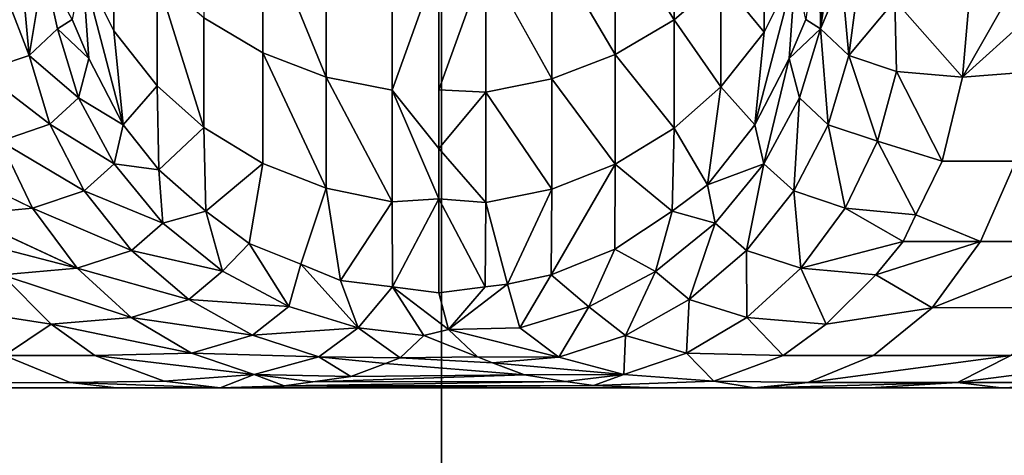
# Model space of a CAD drawing. Extents: x -0.04 to 0.04, y -0.7 to 0.
# Drawn here: x -0.001 to 0.001, y -0.619 to -0.618 of the extents above; entities that cross this region are included whole.
import ezdxf

# ---------------------------------------------------------------- set-up
doc = ezdxf.new("R2010")
doc.units = 0
for name, color, linetype in [('L15_ZUSATZHALTER_FARBE2', 7, 'CONTINUOUS'), ('L6_ROHRE_FARBE3', 7, 'CONTINUOUS'), ('L8_ROHRE_FARBE1', 7, 'CONTINUOUS')]:
    doc.layers.add(name, color=color, linetype=linetype)

msp = doc.modelspace()

# ---------------------------------------------------------------- linework, layer by layer
at = {"layer": 'L15_ZUSATZHALTER_FARBE2', "color": 253}
for points, invisible_edges in [([(-0.000626, -0.617184, 0.078493), (-0.000471, -0.617618, 0.07917), (-0.000471, -0.617273, 0.078447), (-0.000626, -0.617184, 0.078493)], 9), ([(-0.000471, -0.617618, 0.07917), (-0.000626, -0.617184, 0.078493), (-0.000626, -0.617526, 0.07921), (-0.000471, -0.617618, 0.07917)], 9), ([(0.000612, -0.617531, 0.079224), (0.000612, -0.61719, 0.07851), (0.000457, -0.617279, 0.078464), (0.000612, -0.617531, 0.079224)], 8), ([(0.000735, -0.617425, 0.07927), (0.000612, -0.61719, 0.07851), (0.000612, -0.617531, 0.079224), (0.000735, -0.617425, 0.07927)], 9), ([(-0.000304, -0.617682, 0.079142), (-0.000304, -0.617334, 0.078414), (-0.000471, -0.617273, 0.078447), (-0.000304, -0.617682, 0.079142)], 8), ([(-0.000471, -0.617618, 0.07917), (-0.000304, -0.617682, 0.079142), (-0.000471, -0.617273, 0.078447), (-0.000471, -0.617618, 0.07917)], 8), ([(-0.000863, -0.61728, 0.079317), (-0.000946, -0.617395, 0.080102), (-0.000863, -0.61756, 0.080046), (-0.000863, -0.61728, 0.079317)], 9), ([(-0.000863, -0.61756, 0.080046), (-0.000749, -0.617421, 0.079256), (-0.000863, -0.61728, 0.079317), (-0.000863, -0.61756, 0.080046)], 9), ([(0.000457, -0.617622, 0.079184), (0.000457, -0.617279, 0.078464), (0.00029, -0.61734, 0.078432), (0.000457, -0.617622, 0.079184)], 8), ([(0.000612, -0.617531, 0.079224), (0.000457, -0.617279, 0.078464), (0.000457, -0.617622, 0.079184), (0.000612, -0.617531, 0.079224)], 8), ([(0.000849, -0.617284, 0.079331), (0.000735, -0.617425, 0.07927), (0.000849, -0.617563, 0.080054), (0.000849, -0.617284, 0.079331)], 8), ([(0.000849, -0.617284, 0.079331), (0.000849, -0.617563, 0.080054), (0.000932, -0.617397, 0.08011), (0.000849, -0.617284, 0.079331)], 8), ([(0.000993, -0.617278, 0.080928), (0.000959, -0.61753, 0.080867), (0.000998, -0.617555, 0.081227), (0.000993, -0.617278, 0.080928)], 8), ([(0.000993, -0.617278, 0.080928), (0.000998, -0.617555, 0.081227), (0.001005, -0.617351, 0.081154), (0.000993, -0.617278, 0.080928)], 8), ([(-0.000304, -0.617334, 0.078414), (-0.00013, -0.617716, 0.079127), (-0.00013, -0.617367, 0.078397), (-0.000304, -0.617334, 0.078414)], 9), ([(-0.00013, -0.617716, 0.079127), (-0.000304, -0.617334, 0.078414), (-0.000304, -0.617682, 0.079142), (-0.00013, -0.617716, 0.079127)], 9), ([(0.00029, -0.617686, 0.079157), (0.00029, -0.61734, 0.078432), (0.000116, -0.617373, 0.078414), (0.00029, -0.617686, 0.079157)], 8), ([(0.000457, -0.617622, 0.079184), (0.00029, -0.61734, 0.078432), (0.00029, -0.617686, 0.079157), (0.000457, -0.617622, 0.079184)], 8), ([(0.001005, -0.617351, 0.081154), (0.000998, -0.617555, 0.081227), (0.001023, -0.617377, 0.081256), (0.001005, -0.617351, 0.081154)], 8), ([(-0.00013, -0.617716, 0.079127), (-0.000007, -0.617372, 0.078395), (-0.00013, -0.617367, 0.078397), (-0.00013, -0.617716, 0.079127)], 8), ([(-0.00013, -0.617716, 0.079127), (-0.000007, -0.617715, 0.079144), (-0.000007, -0.617372, 0.078395), (-0.00013, -0.617716, 0.079127)], 9), ([(-0.000007, -0.617715, 0.079144), (0.000116, -0.617373, 0.078414), (-0.000007, -0.617372, 0.078395), (-0.000007, -0.617715, 0.079144)], 8), ([(-0.000007, -0.617715, 0.079144), (0.000116, -0.617721, 0.079142), (0.000116, -0.617373, 0.078414), (-0.000007, -0.617715, 0.079144)], 8), ([(0.00029, -0.617686, 0.079157), (0.000116, -0.617373, 0.078414), (0.000116, -0.617721, 0.079142), (0.00029, -0.617686, 0.079157)], 8), ([(0.001023, -0.617377, 0.081256), (0.000998, -0.617555, 0.081227), (0.001054, -0.617422, 0.081436), (0.001023, -0.617377, 0.081256)], 8), ([(-0.001047, -0.617392, 0.081316), (-0.001103, -0.617447, 0.081565), (-0.001086, -0.617625, 0.081563), (-0.001047, -0.617392, 0.081316)], 8), ([(-0.001047, -0.617392, 0.081316), (-0.001086, -0.617625, 0.081563), (-0.001012, -0.617555, 0.081227), (-0.001047, -0.617392, 0.081316)], 8), ([(-0.001047, -0.617392, 0.081316), (-0.001012, -0.617555, 0.081227), (-0.000973, -0.61753, 0.080867), (-0.001047, -0.617392, 0.081316)], 8), ([(-0.000946, -0.617395, 0.080102), (-0.000973, -0.61753, 0.080867), (-0.000929, -0.617633, 0.080841), (-0.000946, -0.617395, 0.080102)], 8), ([(-0.000946, -0.617395, 0.080102), (-0.000929, -0.617633, 0.080841), (-0.000839, -0.617807, 0.080799), (-0.000946, -0.617395, 0.080102)], 8), ([(-0.000946, -0.617395, 0.080102), (-0.000839, -0.617807, 0.080799), (-0.000863, -0.61756, 0.080046), (-0.000946, -0.617395, 0.080102)], 8), ([(0.000932, -0.617397, 0.08011), (0.000849, -0.617563, 0.080054), (0.000825, -0.617807, 0.080799), (0.000932, -0.617397, 0.08011)], 8), ([(0.000932, -0.617397, 0.08011), (0.000825, -0.617807, 0.080799), (0.000915, -0.617633, 0.080841), (0.000932, -0.617397, 0.08011)], 8), ([(0.000932, -0.617397, 0.08011), (0.000915, -0.617633, 0.080841), (0.000959, -0.61753, 0.080867), (0.000932, -0.617397, 0.08011)], 8), ([(-0.000749, -0.617421, 0.079256), (-0.000863, -0.61756, 0.080046), (-0.000749, -0.617705, 0.079996), (-0.000749, -0.617421, 0.079256)], 9), ([(-0.000749, -0.617421, 0.079256), (-0.000749, -0.617705, 0.079996), (-0.000626, -0.617814, 0.079959), (-0.000749, -0.617421, 0.079256)], 8), ([(-0.000626, -0.617814, 0.079959), (-0.000626, -0.617526, 0.07921), (-0.000749, -0.617421, 0.079256), (-0.000626, -0.617814, 0.079959)], 8), ([(0.000735, -0.617425, 0.07927), (0.000612, -0.617531, 0.079224), (0.000735, -0.617707, 0.080005), (0.000735, -0.617425, 0.07927)], 8), ([(0.000735, -0.617425, 0.07927), (0.000735, -0.617707, 0.080005), (0.000849, -0.617563, 0.080054), (0.000735, -0.617425, 0.07927)], 8), ([(0.001054, -0.617422, 0.081436), (0.000998, -0.617555, 0.081227), (0.001072, -0.617625, 0.081563), (0.001054, -0.617422, 0.081436)], 8), ([(0.001054, -0.617422, 0.081436), (0.001072, -0.617625, 0.081563), (0.001095, -0.61745, 0.081584), (0.001054, -0.617422, 0.081436)], 8), ([(-0.001103, -0.617447, 0.081565), (-0.001147, -0.617467, 0.081692), (-0.001086, -0.617625, 0.081563), (-0.001103, -0.617447, 0.081565)], 8), ([(0.001095, -0.61745, 0.081584), (0.001072, -0.617625, 0.081563), (0.001193, -0.61748, 0.081827), (0.001095, -0.61745, 0.081584)], 8), ([(-0.001147, -0.617467, 0.081692), (-0.001212, -0.617667, 0.081885), (-0.001086, -0.617625, 0.081563), (-0.001147, -0.617467, 0.081692)], 8), ([(0.001193, -0.61748, 0.081827), (0.001072, -0.617625, 0.081563), (0.001198, -0.617667, 0.081885), (0.001193, -0.61748, 0.081827)], 8), ([(0.001193, -0.61748, 0.081827), (0.001372, -0.617682, 0.082185), (0.001387, -0.6175, 0.082175), (0.001193, -0.61748, 0.081827)], 8), ([(0.001193, -0.61748, 0.081827), (0.001198, -0.617667, 0.081885), (0.001372, -0.617682, 0.082185), (0.001193, -0.61748, 0.081827)], 8), ([(0.001574, -0.617499, 0.082405), (0.001372, -0.617682, 0.082185), (0.001563, -0.617667, 0.082414), (0.001574, -0.617499, 0.082405)], 8), ([(0.001574, -0.617499, 0.082405), (0.001475, -0.6175, 0.082282), (0.001372, -0.617682, 0.082185), (0.001574, -0.617499, 0.082405)], 8), ([(0.001475, -0.6175, 0.082282), (0.001387, -0.6175, 0.082175), (0.001372, -0.617682, 0.082185), (0.001475, -0.6175, 0.082282)], 8), ([(-0.000973, -0.61753, 0.080867), (-0.001012, -0.617555, 0.081227), (-0.000929, -0.617633, 0.080841), (-0.000973, -0.61753, 0.080867)], 8), ([(-0.000626, -0.617526, 0.07921), (-0.000471, -0.617909, 0.079927), (-0.000471, -0.617618, 0.07917), (-0.000626, -0.617526, 0.07921)], 9), ([(-0.000471, -0.617909, 0.079927), (-0.000626, -0.617526, 0.07921), (-0.000626, -0.617814, 0.079959), (-0.000471, -0.617909, 0.079927)], 9), ([(0.000612, -0.617816, 0.079968), (0.000612, -0.617531, 0.079224), (0.000457, -0.617622, 0.079184), (0.000612, -0.617816, 0.079968)], 8), ([(0.000612, -0.617531, 0.079224), (0.000612, -0.617816, 0.079968), (0.000735, -0.617707, 0.080005), (0.000612, -0.617531, 0.079224)], 8), ([(0.000959, -0.61753, 0.080867), (0.000915, -0.617633, 0.080841), (0.000998, -0.617555, 0.081227), (0.000959, -0.61753, 0.080867)], 8), ([(-0.001012, -0.617555, 0.081227), (-0.001086, -0.617625, 0.081563), (-0.000956, -0.617736, 0.081203), (-0.001012, -0.617555, 0.081227)], 8), ([(-0.001012, -0.617555, 0.081227), (-0.000956, -0.617736, 0.081203), (-0.000929, -0.617633, 0.080841), (-0.001012, -0.617555, 0.081227)], 8), ([(0.000998, -0.617555, 0.081227), (0.000915, -0.617633, 0.080841), (0.000942, -0.617736, 0.081203), (0.000998, -0.617555, 0.081227)], 8), ([(0.000998, -0.617555, 0.081227), (0.000942, -0.617736, 0.081203), (0.001018, -0.617807, 0.081559), (0.000998, -0.617555, 0.081227)], 8), ([(0.000998, -0.617555, 0.081227), (0.001018, -0.617807, 0.081559), (0.001072, -0.617625, 0.081563), (0.000998, -0.617555, 0.081227)], 8), ([(-0.000863, -0.61756, 0.080046), (-0.000839, -0.617807, 0.080799), (-0.000749, -0.617705, 0.079996), (-0.000863, -0.61756, 0.080046)], 8), ([(0.000849, -0.617563, 0.080054), (0.000735, -0.617707, 0.080005), (0.000825, -0.617807, 0.080799), (0.000849, -0.617563, 0.080054)], 8), ([(-0.001086, -0.617625, 0.081563), (-0.001212, -0.617667, 0.081885), (-0.001032, -0.617806, 0.081559), (-0.001086, -0.617625, 0.081563)], 8), ([(-0.001086, -0.617625, 0.081563), (-0.001032, -0.617806, 0.081559), (-0.000956, -0.617736, 0.081203), (-0.001086, -0.617625, 0.081563)], 8), ([(-0.000929, -0.617633, 0.080841), (-0.000956, -0.617736, 0.081203), (-0.000839, -0.617807, 0.080799), (-0.000929, -0.617633, 0.080841)], 8), ([(-0.000304, -0.617974, 0.079904), (-0.000304, -0.617682, 0.079142), (-0.000471, -0.617618, 0.07917), (-0.000304, -0.617974, 0.079904)], 8), ([(-0.000471, -0.617909, 0.079927), (-0.000304, -0.617974, 0.079904), (-0.000471, -0.617618, 0.07917), (-0.000471, -0.617909, 0.079927)], 8), ([(0.000457, -0.617911, 0.079936), (0.000457, -0.617622, 0.079184), (0.00029, -0.617686, 0.079157), (0.000457, -0.617911, 0.079936)], 8), ([(0.000612, -0.617816, 0.079968), (0.000457, -0.617622, 0.079184), (0.000457, -0.617911, 0.079936), (0.000612, -0.617816, 0.079968)], 8), ([(0.000915, -0.617633, 0.080841), (0.000825, -0.617807, 0.080799), (0.000848, -0.61791, 0.081186), (0.000915, -0.617633, 0.080841)], 8), ([(0.000915, -0.617633, 0.080841), (0.000848, -0.61791, 0.081186), (0.000942, -0.617736, 0.081203), (0.000915, -0.617633, 0.080841)], 8), ([(0.001072, -0.617625, 0.081563), (0.001018, -0.617807, 0.081559), (0.001148, -0.61785, 0.0819), (0.001072, -0.617625, 0.081563)], 8), ([(0.001072, -0.617625, 0.081563), (0.001148, -0.61785, 0.0819), (0.001198, -0.617667, 0.081885), (0.001072, -0.617625, 0.081563)], 8), ([(-0.001212, -0.617667, 0.081885), (-0.001162, -0.61785, 0.081899), (-0.001032, -0.617806, 0.081559), (-0.001212, -0.617667, 0.081885)], 8), ([(-0.000304, -0.617974, 0.079904), (-0.00013, -0.61801, 0.079892), (-0.000304, -0.617682, 0.079142), (-0.000304, -0.617974, 0.079904)], 8), ([(-0.00013, -0.61801, 0.079892), (-0.00013, -0.617716, 0.079127), (-0.000304, -0.617682, 0.079142), (-0.00013, -0.61801, 0.079892)], 8), ([(0.00029, -0.617977, 0.079913), (0.00029, -0.617686, 0.079157), (0.000116, -0.617721, 0.079142), (0.00029, -0.617977, 0.079913)], 8), ([(0.000457, -0.617911, 0.079936), (0.00029, -0.617686, 0.079157), (0.00029, -0.617977, 0.079913), (0.000457, -0.617911, 0.079936)], 8), ([(0.001198, -0.617667, 0.081885), (0.001148, -0.61785, 0.0819), (0.001318, -0.617903, 0.082224), (0.001198, -0.617667, 0.081885)], 8), ([(0.001198, -0.617667, 0.081885), (0.001318, -0.617903, 0.082224), (0.001372, -0.617682, 0.082185), (0.001198, -0.617667, 0.081885)], 8), ([(0.001512, -0.617903, 0.082463), (0.001372, -0.617682, 0.082185), (0.001318, -0.617903, 0.082224), (0.001512, -0.617903, 0.082463)], 9), ([(0.001372, -0.617682, 0.082185), (0.001512, -0.617903, 0.082463), (0.001563, -0.617667, 0.082414), (0.001372, -0.617682, 0.082185)], 9), ([(-0.000749, -0.617705, 0.079996), (-0.000839, -0.617807, 0.080799), (-0.000745, -0.617926, 0.08077), (-0.000749, -0.617705, 0.079996)], 8), ([(-0.000745, -0.617926, 0.08077), (-0.000626, -0.617814, 0.079959), (-0.000749, -0.617705, 0.079996), (-0.000745, -0.617926, 0.08077)], 8), ([(0.0007, -0.617965, 0.08076), (0.000735, -0.617707, 0.080005), (0.000612, -0.617816, 0.079968), (0.0007, -0.617965, 0.08076)], 8), ([(0.000735, -0.617707, 0.080005), (0.0007, -0.617965, 0.08076), (0.000825, -0.617807, 0.080799), (0.000735, -0.617707, 0.080005)], 8), ([(-0.000956, -0.617736, 0.081203), (-0.001032, -0.617806, 0.081559), (-0.000862, -0.61791, 0.081186), (-0.000956, -0.617736, 0.081203)], 8), ([(-0.000956, -0.617736, 0.081203), (-0.000862, -0.61791, 0.081186), (-0.000839, -0.617807, 0.080799), (-0.000956, -0.617736, 0.081203)], 8), ([(-0.000007, -0.617715, 0.079144), (-0.00013, -0.617716, 0.079127), (-0.000007, -0.61787, 0.079482), (-0.000007, -0.617715, 0.079144)], 9), ([(-0.000007, -0.618002, 0.079904), (-0.00013, -0.617716, 0.079127), (-0.00013, -0.61801, 0.079892), (-0.000007, -0.618002, 0.079904)], 8), ([(-0.000007, -0.618002, 0.079904), (-0.000007, -0.61787, 0.079482), (-0.00013, -0.617716, 0.079127), (-0.000007, -0.618002, 0.079904)], 8), ([(-0.000007, -0.61787, 0.079482), (0.000116, -0.617721, 0.079142), (-0.000007, -0.617715, 0.079144), (-0.000007, -0.61787, 0.079482)], 8), ([(0.000116, -0.618012, 0.079901), (0.000116, -0.617721, 0.079142), (-0.000007, -0.61787, 0.079482), (0.000116, -0.618012, 0.079901)], 8), ([(0.00029, -0.617977, 0.079913), (0.000116, -0.617721, 0.079142), (0.000116, -0.618012, 0.079901), (0.00029, -0.617977, 0.079913)], 8), ([(0.000942, -0.617736, 0.081203), (0.000848, -0.61791, 0.081186), (0.000927, -0.617981, 0.081567), (0.000942, -0.617736, 0.081203)], 8), ([(0.000942, -0.617736, 0.081203), (0.000927, -0.617981, 0.081567), (0.001018, -0.617807, 0.081559), (0.000942, -0.617736, 0.081203)], 8), ([(-0.001032, -0.617806, 0.081559), (-0.001162, -0.61785, 0.081899), (-0.000941, -0.617981, 0.081566), (-0.001032, -0.617806, 0.081559)], 8), ([(-0.001032, -0.617806, 0.081559), (-0.000941, -0.617981, 0.081566), (-0.000862, -0.61791, 0.081186), (-0.001032, -0.617806, 0.081559)], 8), ([(-0.000839, -0.617807, 0.080799), (-0.000862, -0.61791, 0.081186), (-0.000745, -0.617926, 0.08077), (-0.000839, -0.617807, 0.080799)], 8), ([(-0.000745, -0.617926, 0.08077), (-0.000621, -0.618035, 0.080743), (-0.000626, -0.617814, 0.079959), (-0.000745, -0.617926, 0.08077)], 8), ([(-0.000621, -0.618035, 0.080743), (-0.000471, -0.617909, 0.079927), (-0.000626, -0.617814, 0.079959), (-0.000621, -0.618035, 0.080743)], 8), ([(0.000607, -0.618035, 0.080743), (0.000612, -0.617816, 0.079968), (0.000457, -0.617911, 0.079936), (0.000607, -0.618035, 0.080743)], 8), ([(0.0007, -0.617965, 0.08076), (0.000612, -0.617816, 0.079968), (0.000607, -0.618035, 0.080743), (0.0007, -0.617965, 0.08076)], 8), ([(0.000825, -0.617807, 0.080799), (0.0007, -0.617965, 0.08076), (0.000848, -0.61791, 0.081186), (0.000825, -0.617807, 0.080799)], 8), ([(0.001018, -0.617807, 0.081559), (0.000927, -0.617981, 0.081567), (0.001063, -0.618027, 0.081932), (0.001018, -0.617807, 0.081559)], 8), ([(0.001018, -0.617807, 0.081559), (0.001063, -0.618027, 0.081932), (0.001148, -0.61785, 0.0819), (0.001018, -0.617807, 0.081559)], 8), ([(-0.001162, -0.61785, 0.081899), (-0.001332, -0.617903, 0.082224), (-0.001077, -0.618027, 0.081931), (-0.001162, -0.61785, 0.081899)], 8), ([(-0.001162, -0.61785, 0.081899), (-0.001077, -0.618027, 0.081931), (-0.000941, -0.617981, 0.081566), (-0.001162, -0.61785, 0.081899)], 8), ([(-0.000007, -0.618002, 0.079904), (0.000116, -0.618012, 0.079901), (-0.000007, -0.61787, 0.079482), (-0.000007, -0.618002, 0.079904)], 8), ([(0.001148, -0.61785, 0.0819), (0.001063, -0.618027, 0.081932), (0.001249, -0.618044, 0.082272), (0.001148, -0.61785, 0.0819)], 8), ([(0.001148, -0.61785, 0.0819), (0.001249, -0.618044, 0.082272), (0.001318, -0.617903, 0.082224), (0.001148, -0.61785, 0.0819)], 8), ([(-0.001332, -0.617903, 0.082224), (-0.001263, -0.618044, 0.082272), (-0.001077, -0.618027, 0.081931), (-0.001332, -0.617903, 0.082224)], 8), ([(-0.000862, -0.61791, 0.081186), (-0.000941, -0.617981, 0.081566), (-0.000734, -0.618066, 0.081177), (-0.000862, -0.61791, 0.081186)], 8), ([(-0.000862, -0.61791, 0.081186), (-0.000734, -0.618066, 0.081177), (-0.000745, -0.617926, 0.08077), (-0.000862, -0.61791, 0.081186)], 8), ([(-0.000621, -0.618035, 0.080743), (-0.000507, -0.61812, 0.080723), (-0.000471, -0.617909, 0.079927), (-0.000621, -0.618035, 0.080743)], 8), ([(-0.000371, -0.618174, 0.080709), (-0.000471, -0.617909, 0.079927), (-0.000507, -0.61812, 0.080723), (-0.000371, -0.618174, 0.080709)], 9), ([(-0.000471, -0.617909, 0.079927), (-0.000371, -0.618174, 0.080709), (-0.000304, -0.617974, 0.079904), (-0.000471, -0.617909, 0.079927)], 9), ([(0.000456, -0.618135, 0.080719), (0.000457, -0.617911, 0.079936), (0.000288, -0.618202, 0.080703), (0.000456, -0.618135, 0.080719)], 8), ([(0.000288, -0.618202, 0.080703), (0.000457, -0.617911, 0.079936), (0.00029, -0.617977, 0.079913), (0.000288, -0.618202, 0.080703)], 8), ([(0.000607, -0.618035, 0.080743), (0.000457, -0.617911, 0.079936), (0.000456, -0.618135, 0.080719), (0.000607, -0.618035, 0.080743)], 8), ([(0.000848, -0.61791, 0.081186), (0.0007, -0.617965, 0.08076), (0.00072, -0.618066, 0.081178), (0.000848, -0.61791, 0.081186)], 8), ([(0.000848, -0.61791, 0.081186), (0.00072, -0.618066, 0.081178), (0.000803, -0.618138, 0.081588), (0.000848, -0.61791, 0.081186)], 8), ([(0.000848, -0.61791, 0.081186), (0.000803, -0.618138, 0.081588), (0.000927, -0.617981, 0.081567), (0.000848, -0.61791, 0.081186)], 8), ([(0.001512, -0.617903, 0.082463), (0.001249, -0.618044, 0.082272), (0.001419, -0.618115, 0.082549), (0.001512, -0.617903, 0.082463)], 9), ([(0.001249, -0.618044, 0.082272), (0.001512, -0.617903, 0.082463), (0.001318, -0.617903, 0.082224), (0.001249, -0.618044, 0.082272)], 9), ([(0.001731, -0.618114, 0.08283), (0.001512, -0.617903, 0.082463), (0.001419, -0.618115, 0.082549), (0.001731, -0.618114, 0.08283)], 9), ([(-0.000734, -0.618066, 0.081177), (-0.000621, -0.618035, 0.080743), (-0.000745, -0.617926, 0.08077), (-0.000734, -0.618066, 0.081177)], 8), ([(0.00072, -0.618066, 0.081178), (0.0007, -0.617965, 0.08076), (0.000607, -0.618035, 0.080743), (0.00072, -0.618066, 0.081178)], 8), ([(-0.000941, -0.617981, 0.081566), (-0.001077, -0.618027, 0.081931), (-0.000817, -0.618138, 0.081587), (-0.000941, -0.617981, 0.081566)], 8), ([(-0.000941, -0.617981, 0.081566), (-0.000817, -0.618138, 0.081587), (-0.000734, -0.618066, 0.081177), (-0.000941, -0.617981, 0.081566)], 8), ([(-0.000371, -0.618174, 0.080709), (-0.000266, -0.618217, 0.080699), (-0.000304, -0.617974, 0.079904), (-0.000371, -0.618174, 0.080709)], 8), ([(-0.000266, -0.618217, 0.080699), (-0.00013, -0.61801, 0.079892), (-0.000304, -0.617974, 0.079904), (-0.000266, -0.618217, 0.080699)], 8), ([(0.000173, -0.618227, 0.080697), (0.00029, -0.617977, 0.079913), (0.000116, -0.618012, 0.079901), (0.000173, -0.618227, 0.080697)], 8), ([(0.000288, -0.618202, 0.080703), (0.00029, -0.617977, 0.079913), (0.000173, -0.618227, 0.080697), (0.000288, -0.618202, 0.080703)], 8), ([(0.000927, -0.617981, 0.081567), (0.000803, -0.618138, 0.081588), (0.000946, -0.618185, 0.08198), (0.000927, -0.617981, 0.081567)], 8), ([(0.000927, -0.617981, 0.081567), (0.000946, -0.618185, 0.08198), (0.001063, -0.618027, 0.081932), (0.000927, -0.617981, 0.081567)], 8), ([(-0.000266, -0.618217, 0.080699), (-0.000129, -0.618234, 0.080695), (-0.00013, -0.61801, 0.079892), (-0.000266, -0.618217, 0.080699)], 8), ([(-0.000129, -0.618234, 0.080695), (-0.000007, -0.618002, 0.079904), (-0.00013, -0.61801, 0.079892), (-0.000129, -0.618234, 0.080695)], 8), ([(-0.000129, -0.618234, 0.080695), (-0.000007, -0.61825, 0.080691), (-0.000007, -0.618002, 0.079904), (-0.000129, -0.618234, 0.080695)], 8), ([(0.000115, -0.618234, 0.080695), (0.000116, -0.618012, 0.079901), (-0.000007, -0.618002, 0.079904), (0.000115, -0.618234, 0.080695)], 8), ([(0.000115, -0.618234, 0.080695), (-0.000007, -0.618002, 0.079904), (-0.000007, -0.61825, 0.080691), (0.000115, -0.618234, 0.080695)], 8), ([(0.000173, -0.618227, 0.080697), (0.000116, -0.618012, 0.079901), (0.000115, -0.618234, 0.080695), (0.000173, -0.618227, 0.080697)], 8), ([(-0.001077, -0.618027, 0.081931), (-0.001263, -0.618044, 0.082272), (-0.00096, -0.618185, 0.08198), (-0.001077, -0.618027, 0.081931)], 8), ([(-0.001263, -0.618044, 0.082272), (-0.001229, -0.618115, 0.082296), (-0.00096, -0.618185, 0.08198), (-0.001263, -0.618044, 0.082272)], 8), ([(-0.001077, -0.618027, 0.081931), (-0.00096, -0.618185, 0.08198), (-0.000817, -0.618138, 0.081587), (-0.001077, -0.618027, 0.081931)], 8), ([(-0.000577, -0.618193, 0.081178), (-0.000621, -0.618035, 0.080743), (-0.000734, -0.618066, 0.081177), (-0.000577, -0.618193, 0.081178)], 8), ([(-0.000577, -0.618193, 0.081178), (-0.000507, -0.61812, 0.080723), (-0.000621, -0.618035, 0.080743), (-0.000577, -0.618193, 0.081178)], 8), ([(0.000563, -0.618194, 0.081179), (0.000607, -0.618035, 0.080743), (0.000456, -0.618135, 0.080719), (0.000563, -0.618194, 0.081179)], 8), ([(0.000563, -0.618194, 0.081179), (0.00072, -0.618066, 0.081178), (0.000607, -0.618035, 0.080743), (0.000563, -0.618194, 0.081179)], 8), ([(0.001063, -0.618027, 0.081932), (0.000946, -0.618185, 0.08198), (0.001215, -0.618115, 0.082296), (0.001063, -0.618027, 0.081932)], 8), ([(0.001063, -0.618027, 0.081932), (0.001215, -0.618115, 0.082296), (0.001249, -0.618044, 0.082272), (0.001063, -0.618027, 0.081932)], 8), ([(0.001249, -0.618044, 0.082272), (0.001215, -0.618115, 0.082296), (0.001419, -0.618115, 0.082549), (0.001249, -0.618044, 0.082272)], 8), ([(-0.000817, -0.618138, 0.081587), (-0.000577, -0.618193, 0.081178), (-0.000734, -0.618066, 0.081177), (-0.000817, -0.618138, 0.081587)], 8), ([(0.000652, -0.618267, 0.08162), (0.00072, -0.618066, 0.081178), (0.000563, -0.618194, 0.081179), (0.000652, -0.618267, 0.08162)], 8), ([(0.000652, -0.618267, 0.08162), (0.000803, -0.618138, 0.081588), (0.00072, -0.618066, 0.081178), (0.000652, -0.618267, 0.08162)], 8), ([(-0.001157, -0.618202, 0.082347), (-0.00096, -0.618185, 0.08198), (-0.001229, -0.618115, 0.082296), (-0.001157, -0.618202, 0.082347)], 8), ([(-0.000402, -0.618286, 0.081188), (-0.000507, -0.61812, 0.080723), (-0.000577, -0.618193, 0.081178), (-0.000402, -0.618286, 0.081188)], 8), ([(-0.000402, -0.618286, 0.081188), (-0.000371, -0.618174, 0.080709), (-0.000507, -0.61812, 0.080723), (-0.000402, -0.618286, 0.081188)], 8), ([(0.001143, -0.618202, 0.082347), (0.001215, -0.618115, 0.082296), (0.000946, -0.618185, 0.08198), (0.001143, -0.618202, 0.082347)], 8), ([(0.001292, -0.618289, 0.082667), (0.001419, -0.618115, 0.082549), (0.001143, -0.618202, 0.082347), (0.001292, -0.618289, 0.082667)], 8), ([(0.001419, -0.618115, 0.082549), (0.001215, -0.618115, 0.082296), (0.001143, -0.618202, 0.082347), (0.001419, -0.618115, 0.082549)], 8), ([(0.001731, -0.618114, 0.08283), (0.001419, -0.618115, 0.082549), (0.001292, -0.618289, 0.082667), (0.001731, -0.618114, 0.08283)], 8), ([(0.001626, -0.618288, 0.082969), (0.001731, -0.618114, 0.08283), (0.001292, -0.618289, 0.082667), (0.001626, -0.618288, 0.082969)], 8), ([(-0.00096, -0.618185, 0.08198), (-0.000666, -0.618267, 0.081619), (-0.000817, -0.618138, 0.081587), (-0.00096, -0.618185, 0.08198)], 8), ([(-0.000666, -0.618267, 0.081619), (-0.000577, -0.618193, 0.081178), (-0.000817, -0.618138, 0.081587), (-0.000666, -0.618267, 0.081619)], 8), ([(0.000388, -0.618287, 0.081189), (0.000456, -0.618135, 0.080719), (0.000288, -0.618202, 0.080703), (0.000388, -0.618287, 0.081189)], 8), ([(0.000388, -0.618287, 0.081189), (0.000563, -0.618194, 0.081179), (0.000456, -0.618135, 0.080719), (0.000388, -0.618287, 0.081189)], 8), ([(0.000804, -0.618315, 0.082043), (0.000803, -0.618138, 0.081588), (0.000652, -0.618267, 0.08162), (0.000804, -0.618315, 0.082043)], 8), ([(0.000804, -0.618315, 0.082043), (0.000946, -0.618185, 0.08198), (0.000803, -0.618138, 0.081588), (0.000804, -0.618315, 0.082043)], 8), ([(-0.00022, -0.618342, 0.081206), (-0.000371, -0.618174, 0.080709), (-0.000402, -0.618286, 0.081188), (-0.00022, -0.618342, 0.081206)], 8), ([(-0.00022, -0.618342, 0.081206), (-0.000266, -0.618217, 0.080699), (-0.000371, -0.618174, 0.080709), (-0.00022, -0.618342, 0.081206)], 8), ([(-0.001306, -0.618289, 0.082667), (-0.001028, -0.618332, 0.082438), (-0.001157, -0.618202, 0.082347), (-0.001306, -0.618289, 0.082667)], 8), ([(-0.001157, -0.618202, 0.082347), (-0.000818, -0.618315, 0.082042), (-0.00096, -0.618185, 0.08198), (-0.001157, -0.618202, 0.082347)], 8), ([(-0.001028, -0.618332, 0.082438), (-0.000818, -0.618315, 0.082042), (-0.001157, -0.618202, 0.082347), (-0.001028, -0.618332, 0.082438)], 8), ([(-0.000818, -0.618315, 0.082042), (-0.000666, -0.618267, 0.081619), (-0.00096, -0.618185, 0.08198), (-0.000818, -0.618315, 0.082042)], 8), ([(-0.000666, -0.618267, 0.081619), (-0.000402, -0.618286, 0.081188), (-0.000577, -0.618193, 0.081178), (-0.000666, -0.618267, 0.081619)], 8), ([(0.000206, -0.618342, 0.081207), (0.000288, -0.618202, 0.080703), (0.000173, -0.618227, 0.080697), (0.000206, -0.618342, 0.081207)], 8), ([(0.000206, -0.618342, 0.081207), (0.000388, -0.618287, 0.081189), (0.000288, -0.618202, 0.080703), (0.000206, -0.618342, 0.081207)], 8), ([(0.000484, -0.618362, 0.081662), (0.000563, -0.618194, 0.081179), (0.000388, -0.618287, 0.081189), (0.000484, -0.618362, 0.081662)], 8), ([(0.000484, -0.618362, 0.081662), (0.000652, -0.618267, 0.08162), (0.000563, -0.618194, 0.081179), (0.000484, -0.618362, 0.081662)], 8), ([(0.001013, -0.618332, 0.082438), (0.000946, -0.618185, 0.08198), (0.000804, -0.618315, 0.082043), (0.001013, -0.618332, 0.082438)], 8), ([(0.001013, -0.618332, 0.082438), (0.001143, -0.618202, 0.082347), (0.000946, -0.618185, 0.08198), (0.001013, -0.618332, 0.082438)], 8), ([(0.001292, -0.618289, 0.082667), (0.001143, -0.618202, 0.082347), (0.001013, -0.618332, 0.082438), (0.001292, -0.618289, 0.082667)], 8), ([(-0.00022, -0.618342, 0.081206), (-0.000129, -0.618234, 0.080695), (-0.000266, -0.618217, 0.080699), (-0.00022, -0.618342, 0.081206)], 8), ([(0.000206, -0.618342, 0.081207), (0.000173, -0.618227, 0.080697), (0.000018, -0.618346, 0.081139), (0.000206, -0.618342, 0.081207)], 8), ([(0.000018, -0.618346, 0.081139), (0.000173, -0.618227, 0.080697), (0.000115, -0.618234, 0.080695), (0.000018, -0.618346, 0.081139)], 8), ([(-0.000047, -0.618362, 0.081229), (-0.000129, -0.618234, 0.080695), (-0.00022, -0.618342, 0.081206), (-0.000047, -0.618362, 0.081229)], 8), ([(0.000018, -0.618346, 0.081139), (-0.000007, -0.61825, 0.080691), (-0.000129, -0.618234, 0.080695), (0.000018, -0.618346, 0.081139)], 8), ([(-0.000047, -0.618362, 0.081229), (0.000018, -0.618346, 0.081139), (-0.000129, -0.618234, 0.080695), (-0.000047, -0.618362, 0.081229)], 8), ([(0.000018, -0.618346, 0.081139), (0.000115, -0.618234, 0.080695), (-0.000007, -0.61825, 0.080691), (0.000018, -0.618346, 0.081139)], 8), ([(-0.000818, -0.618315, 0.082042), (-0.000498, -0.618361, 0.081661), (-0.000666, -0.618267, 0.081619), (-0.000818, -0.618315, 0.082042)], 8), ([(-0.000498, -0.618361, 0.081661), (-0.000402, -0.618286, 0.081188), (-0.000666, -0.618267, 0.081619), (-0.000498, -0.618361, 0.081661)], 8), ([(0.000645, -0.618409, 0.082116), (0.000652, -0.618267, 0.08162), (0.000484, -0.618362, 0.081662), (0.000645, -0.618409, 0.082116)], 8), ([(0.000645, -0.618409, 0.082116), (0.000804, -0.618315, 0.082043), (0.000652, -0.618267, 0.08162), (0.000645, -0.618409, 0.082116)], 8), ([(-0.001151, -0.618415, 0.082811), (-0.001028, -0.618332, 0.082438), (-0.001306, -0.618289, 0.082667), (-0.001151, -0.618415, 0.082811)], 8), ([(-0.000498, -0.618361, 0.081661), (-0.00022, -0.618342, 0.081206), (-0.000402, -0.618286, 0.081188), (-0.000498, -0.618361, 0.081661)], 8), ([(0.000309, -0.618419, 0.081711), (0.000388, -0.618287, 0.081189), (0.000206, -0.618342, 0.081207), (0.000309, -0.618419, 0.081711)], 8), ([(0.000309, -0.618419, 0.081711), (0.000484, -0.618362, 0.081662), (0.000388, -0.618287, 0.081189), (0.000309, -0.618419, 0.081711)], 8), ([(0.000899, -0.618415, 0.082518), (0.001292, -0.618289, 0.082667), (0.001013, -0.618332, 0.082438), (0.000899, -0.618415, 0.082518)], 9), ([(0.001292, -0.618289, 0.082667), (0.000899, -0.618415, 0.082518), (0.001137, -0.618415, 0.082811), (0.001292, -0.618289, 0.082667)], 9), ([(0.001137, -0.618415, 0.082811), (0.001626, -0.618288, 0.082969), (0.001292, -0.618289, 0.082667), (0.001137, -0.618415, 0.082811)], 9), ([(0.001626, -0.618288, 0.082969), (0.001137, -0.618415, 0.082811), (0.001499, -0.618415, 0.083138), (0.001626, -0.618288, 0.082969)], 9), ([(-0.001151, -0.618415, 0.082811), (-0.000913, -0.618415, 0.082518), (-0.001028, -0.618332, 0.082438), (-0.001151, -0.618415, 0.082811)], 8), ([(-0.001028, -0.618332, 0.082438), (-0.000659, -0.618409, 0.082116), (-0.000818, -0.618315, 0.082042), (-0.001028, -0.618332, 0.082438)], 8), ([(-0.000913, -0.618415, 0.082518), (-0.000659, -0.618409, 0.082116), (-0.001028, -0.618332, 0.082438), (-0.000913, -0.618415, 0.082518)], 8), ([(-0.000659, -0.618409, 0.082116), (-0.000498, -0.618361, 0.081661), (-0.000818, -0.618315, 0.082042), (-0.000659, -0.618409, 0.082116)], 8), ([(0.000899, -0.618415, 0.082518), (0.000804, -0.618315, 0.082043), (0.000645, -0.618409, 0.082116), (0.000899, -0.618415, 0.082518)], 8), ([(0.000899, -0.618415, 0.082518), (0.001013, -0.618332, 0.082438), (0.000804, -0.618315, 0.082043), (0.000899, -0.618415, 0.082518)], 8), ([(-0.000659, -0.618409, 0.082116), (-0.000323, -0.618418, 0.081709), (-0.000498, -0.618361, 0.081661), (-0.000659, -0.618409, 0.082116)], 8), ([(-0.000323, -0.618418, 0.081709), (-0.00022, -0.618342, 0.081206), (-0.000498, -0.618361, 0.081661), (-0.000323, -0.618418, 0.081709)], 8), ([(-0.000323, -0.618418, 0.081709), (-0.000109, -0.618421, 0.081591), (-0.00022, -0.618342, 0.081206), (-0.000323, -0.618418, 0.081709)], 8), ([(-0.000109, -0.618421, 0.081591), (-0.000047, -0.618362, 0.081229), (-0.00022, -0.618342, 0.081206), (-0.000109, -0.618421, 0.081591)], 8), ([(-0.000109, -0.618421, 0.081591), (0.000094, -0.618418, 0.081585), (-0.000047, -0.618362, 0.081229), (-0.000109, -0.618421, 0.081591)], 8), ([(0.000094, -0.618418, 0.081585), (0.000018, -0.618346, 0.081139), (-0.000047, -0.618362, 0.081229), (0.000094, -0.618418, 0.081585)], 8), ([(0.000309, -0.618419, 0.081711), (0.000206, -0.618342, 0.081207), (0.000018, -0.618346, 0.081139), (0.000309, -0.618419, 0.081711)], 8), ([(0.000309, -0.618419, 0.081711), (0.000018, -0.618346, 0.081139), (0.000094, -0.618418, 0.081585), (0.000309, -0.618419, 0.081711)], 8), ([(0.00048, -0.618465, 0.082195), (0.000484, -0.618362, 0.081662), (0.000309, -0.618419, 0.081711), (0.00048, -0.618465, 0.082195)], 8), ([(0.00048, -0.618465, 0.082195), (0.000645, -0.618409, 0.082116), (0.000484, -0.618362, 0.081662), (0.00048, -0.618465, 0.082195)], 8), ([(-0.000913, -0.618415, 0.082518), (-0.000494, -0.618465, 0.082194), (-0.000659, -0.618409, 0.082116), (-0.000913, -0.618415, 0.082518)], 8), ([(-0.000494, -0.618465, 0.082194), (-0.000323, -0.618418, 0.081709), (-0.000659, -0.618409, 0.082116), (-0.000494, -0.618465, 0.082194)], 8), ([(0.000717, -0.618482, 0.082646), (0.000645, -0.618409, 0.082116), (0.00048, -0.618465, 0.082195), (0.000717, -0.618482, 0.082646)], 8), ([(0.000717, -0.618482, 0.082646), (0.000899, -0.618415, 0.082518), (0.000645, -0.618409, 0.082116), (0.000717, -0.618482, 0.082646)], 8), ([(0.001914, -0.618414, 0.083395), (0.001499, -0.618415, 0.083138), (0.001358, -0.618486, 0.083326), (0.001914, -0.618414, 0.083395)], 8), ([(0.001807, -0.618485, 0.083606), (0.001914, -0.618414, 0.083395), (0.001358, -0.618486, 0.083326), (0.001807, -0.618485, 0.083606)], 8), ([(-0.001372, -0.618487, 0.083326), (-0.000978, -0.618486, 0.082972), (-0.001151, -0.618415, 0.082811), (-0.001372, -0.618487, 0.083326)], 8), ([(-0.001151, -0.618415, 0.082811), (-0.000731, -0.618482, 0.082646), (-0.000913, -0.618415, 0.082518), (-0.001151, -0.618415, 0.082811)], 9), ([(-0.000731, -0.618482, 0.082646), (-0.001151, -0.618415, 0.082811), (-0.000978, -0.618486, 0.082972), (-0.000731, -0.618482, 0.082646)], 9), ([(-0.000731, -0.618482, 0.082646), (-0.000494, -0.618465, 0.082194), (-0.000913, -0.618415, 0.082518), (-0.000731, -0.618482, 0.082646)], 8), ([(-0.000494, -0.618465, 0.082194), (-0.000239, -0.61847, 0.082034), (-0.000323, -0.618418, 0.081709), (-0.000494, -0.618465, 0.082194)], 8), ([(-0.000239, -0.61847, 0.082034), (-0.000148, -0.618436, 0.081724), (-0.000323, -0.618418, 0.081709), (-0.000239, -0.61847, 0.082034)], 8), ([(-0.000148, -0.618436, 0.081724), (-0.000109, -0.618421, 0.081591), (-0.000323, -0.618418, 0.081709), (-0.000148, -0.618436, 0.081724)], 8), ([(-0.000239, -0.61847, 0.082034), (0.000218, -0.618466, 0.082015), (-0.000148, -0.618436, 0.081724), (-0.000239, -0.61847, 0.082034)], 8), ([(-0.000148, -0.618436, 0.081724), (0.000134, -0.618434, 0.081724), (-0.000109, -0.618421, 0.081591), (-0.000148, -0.618436, 0.081724)], 9), ([(0.000134, -0.618434, 0.081724), (-0.000148, -0.618436, 0.081724), (0.000218, -0.618466, 0.082015), (0.000134, -0.618434, 0.081724)], 9), ([(0.000134, -0.618434, 0.081724), (0.000094, -0.618418, 0.081585), (-0.000109, -0.618421, 0.081591), (0.000134, -0.618434, 0.081724)], 8), ([(0.000134, -0.618434, 0.081724), (0.000309, -0.618419, 0.081711), (0.000094, -0.618418, 0.081585), (0.000134, -0.618434, 0.081724)], 8), ([(0.00048, -0.618465, 0.082195), (0.000309, -0.618419, 0.081711), (0.000134, -0.618434, 0.081724), (0.00048, -0.618465, 0.082195)], 8), ([(0.00048, -0.618465, 0.082195), (0.000134, -0.618434, 0.081724), (0.000218, -0.618466, 0.082015), (0.00048, -0.618465, 0.082195)], 8), ([(0.000717, -0.618482, 0.082646), (0.001137, -0.618415, 0.082811), (0.000899, -0.618415, 0.082518), (0.000717, -0.618482, 0.082646)], 9), ([(0.001137, -0.618415, 0.082811), (0.000717, -0.618482, 0.082646), (0.000964, -0.618486, 0.082972), (0.001137, -0.618415, 0.082811)], 9), ([(0.001499, -0.618415, 0.083138), (0.001137, -0.618415, 0.082811), (0.000964, -0.618486, 0.082972), (0.001499, -0.618415, 0.083138)], 8), ([(0.001358, -0.618486, 0.083326), (0.001499, -0.618415, 0.083138), (0.000964, -0.618486, 0.082972), (0.001358, -0.618486, 0.083326)], 8), ([(-0.000583, -0.6185, 0.08275), (-0.000494, -0.618465, 0.082194), (-0.000731, -0.618482, 0.082646), (-0.000583, -0.6185, 0.08275)], 8), ([(-0.000583, -0.6185, 0.08275), (-0.000415, -0.618495, 0.082449), (-0.000494, -0.618465, 0.082194), (-0.000583, -0.6185, 0.08275)], 8), ([(-0.000415, -0.618495, 0.082449), (-0.000339, -0.618484, 0.08227), (-0.000494, -0.618465, 0.082194), (-0.000415, -0.618495, 0.082449)], 8), ([(-0.000339, -0.618484, 0.08227), (-0.000239, -0.61847, 0.082034), (-0.000494, -0.618465, 0.082194), (-0.000339, -0.618484, 0.08227)], 8), ([(-0.000339, -0.618484, 0.08227), (0.000218, -0.618466, 0.082015), (-0.000239, -0.61847, 0.082034), (-0.000339, -0.618484, 0.08227)], 8), ([(-0.000339, -0.618484, 0.08227), (0.000326, -0.618483, 0.08227), (0.000218, -0.618466, 0.082015), (-0.000339, -0.618484, 0.08227)], 8), ([(0.000326, -0.618483, 0.08227), (0.00048, -0.618465, 0.082195), (0.000218, -0.618466, 0.082015), (0.000326, -0.618483, 0.08227)], 8), ([(0.0004, -0.618494, 0.082444), (0.00048, -0.618465, 0.082195), (0.000326, -0.618483, 0.08227), (0.0004, -0.618494, 0.082444)], 8), ([(0.000717, -0.618482, 0.082646), (0.00048, -0.618465, 0.082195), (0.0004, -0.618494, 0.082444), (0.000717, -0.618482, 0.082646)], 8), ([(-0.001372, -0.618487, 0.083326), (-0.000856, -0.6185, 0.083086), (-0.000978, -0.618486, 0.082972), (-0.001372, -0.618487, 0.083326)], 9), ([(-0.000856, -0.6185, 0.083086), (-0.001372, -0.618487, 0.083326), (-0.001271, -0.6185, 0.08346), (-0.000856, -0.6185, 0.083086)], 9), ([(-0.000978, -0.618486, 0.082972), (-0.000583, -0.6185, 0.08275), (-0.000731, -0.618482, 0.082646), (-0.000978, -0.618486, 0.082972)], 8), ([(-0.000856, -0.6185, 0.083086), (-0.000583, -0.6185, 0.08275), (-0.000978, -0.618486, 0.082972), (-0.000856, -0.6185, 0.083086)], 8), ([(-0.000415, -0.618495, 0.082449), (0.000326, -0.618483, 0.08227), (-0.000339, -0.618484, 0.08227), (-0.000415, -0.618495, 0.082449)], 8), ([(-0.000415, -0.618495, 0.082449), (0.0004, -0.618494, 0.082444), (0.000326, -0.618483, 0.08227), (-0.000415, -0.618495, 0.082449)], 8), ([(0.000569, -0.6185, 0.08275), (0.000717, -0.618482, 0.082646), (0.0004, -0.618494, 0.082444), (0.000569, -0.6185, 0.08275)], 9), ([(0.000717, -0.618482, 0.082646), (0.000569, -0.6185, 0.08275), (0.000823, -0.6185, 0.083067), (0.000717, -0.618482, 0.082646)], 9), ([(0.000823, -0.6185, 0.083067), (0.000964, -0.618486, 0.082972), (0.000717, -0.618482, 0.082646), (0.000823, -0.6185, 0.083067)], 8), ([(0.000842, -0.6185, 0.083085), (0.000964, -0.618486, 0.082972), (0.000823, -0.6185, 0.083067), (0.000842, -0.6185, 0.083085)], 8), ([(0.001358, -0.618486, 0.083326), (0.000964, -0.618486, 0.082972), (0.000842, -0.6185, 0.083085), (0.001358, -0.618486, 0.083326)], 8), ([(0.001128, -0.6185, 0.083359), (0.001358, -0.618486, 0.083326), (0.000842, -0.6185, 0.083085), (0.001128, -0.6185, 0.083359)], 8), ([(0.001261, -0.6185, 0.083455), (0.001358, -0.618486, 0.083326), (0.001128, -0.6185, 0.083359), (0.001261, -0.6185, 0.083455)], 9), ([(0.001358, -0.618486, 0.083326), (0.001261, -0.6185, 0.083455), (0.001473, -0.6185, 0.083609), (0.001358, -0.618486, 0.083326)], 9), ([(0.001473, -0.6185, 0.083609), (0.001807, -0.618485, 0.083606), (0.001358, -0.618486, 0.083326), (0.001473, -0.6185, 0.083609)], 8), ([(0.001473, -0.6185, 0.083609), (0.001847, -0.618499, 0.083811), (0.001807, -0.618485, 0.083606), (0.001473, -0.6185, 0.083609)], 9), ([(0.002658, -0.618499, 0.084056), (-0.002265, -0.618501, 0.083963), (-0.002672, -0.618501, 0.084056), (0.002658, -0.618499, 0.084056)], 9), ([(0.001847, -0.618499, 0.083811), (-0.001746, -0.618501, 0.083755), (-0.002265, -0.618501, 0.083963), (0.001847, -0.618499, 0.083811)], 13), ([(0.001847, -0.618499, 0.083811), (-0.002265, -0.618501, 0.083963), (0.002251, -0.618499, 0.083963), (0.001847, -0.618499, 0.083811)], 11), ([(0.002251, -0.618499, 0.083963), (-0.002265, -0.618501, 0.083963), (0.002658, -0.618499, 0.084056), (0.002251, -0.618499, 0.083963)], 11), ([(0.001473, -0.6185, 0.083609), (-0.001746, -0.618501, 0.083755), (0.001734, -0.618499, 0.08375), (0.001473, -0.6185, 0.083609)], 11), ([(0.001734, -0.618499, 0.08375), (-0.001746, -0.618501, 0.083755), (0.001847, -0.618499, 0.083811), (0.001734, -0.618499, 0.08375)], 11), ([(0.001473, -0.6185, 0.083609), (-0.001271, -0.6185, 0.08346), (-0.001746, -0.618501, 0.083755), (0.001473, -0.6185, 0.083609)], 13), ([(0.001128, -0.6185, 0.083359), (-0.000856, -0.6185, 0.083086), (-0.001271, -0.6185, 0.08346), (0.001128, -0.6185, 0.083359)], 13), ([(0.001128, -0.6185, 0.083359), (-0.001271, -0.6185, 0.08346), (0.001261, -0.6185, 0.083455), (0.001128, -0.6185, 0.083359)], 11), ([(0.001261, -0.6185, 0.083455), (-0.001271, -0.6185, 0.08346), (0.001473, -0.6185, 0.083609), (0.001261, -0.6185, 0.083455)], 11), ([(0.000823, -0.6185, 0.083067), (-0.000583, -0.6185, 0.08275), (-0.000856, -0.6185, 0.083086), (0.000823, -0.6185, 0.083067)], 13), ([(0.000823, -0.6185, 0.083067), (-0.000856, -0.6185, 0.083086), (0.000842, -0.6185, 0.083085), (0.000823, -0.6185, 0.083067)], 11), ([(0.000842, -0.6185, 0.083085), (-0.000856, -0.6185, 0.083086), (0.001128, -0.6185, 0.083359), (0.000842, -0.6185, 0.083085)], 11), ([(-0.000583, -0.6185, 0.08275), (0.0004, -0.618494, 0.082444), (-0.000415, -0.618495, 0.082449), (-0.000583, -0.6185, 0.08275)], 8), ([(-0.000583, -0.6185, 0.08275), (0.000569, -0.6185, 0.08275), (0.0004, -0.618494, 0.082444), (-0.000583, -0.6185, 0.08275)], 8), ([(-0.000583, -0.6185, 0.08275), (0.000823, -0.6185, 0.083067), (0.000569, -0.6185, 0.08275), (-0.000583, -0.6185, 0.08275)], 9), ([(0.001847, -0.618499, 0.083811), (0.001473, -0.6185, 0.083609), (0.001734, -0.618499, 0.08375), (0.001847, -0.618499, 0.083811)], 9)]:
    msp.add_3dface(points, dxfattribs=dict(at, invisible_edges=invisible_edges))
at = {"layer": 'L6_ROHRE_FARBE3', "color": 253, "invisible_edges": 9}
for points in [[(0.001719, -0.031, 0.214494), (-0.001207, -0.697, 0.21475), (-0.001207, -0.031, 0.21475), (0.001719, -0.031, 0.214494)], [(-0.001207, -0.697, 0.21475), (0.001719, -0.031, 0.214494), (0.001719, -0.697, 0.214494), (-0.001207, -0.697, 0.21475)], [(-0.001207, -0.697, 0.18105), (0.001719, -0.031, 0.181306), (-0.001207, -0.031, 0.18105), (-0.001207, -0.697, 0.18105)], [(0.001719, -0.031, 0.181306), (-0.001207, -0.697, 0.18105), (0.001719, -0.697, 0.181306), (0.001719, -0.031, 0.181306)]]:
    msp.add_3dface(points, dxfattribs=at)
at = {"layer": 'L8_ROHRE_FARBE1', "color": 253, "invisible_edges": 9}
for points in [[(-0.002171, -0.6385, 0.08324), (0, -0.0195, 0.08305), (-0.002171, -0.0195, 0.08324), (-0.002171, -0.6385, 0.08324)], [(0, -0.0195, 0.08305), (-0.002171, -0.6385, 0.08324), (0, -0.6385, 0.08305), (0, -0.0195, 0.08305)], [(0, -0.0195, 0.10805), (-0.002171, -0.6385, 0.10786), (-0.002171, -0.0195, 0.10786), (0, -0.0195, 0.10805)], [(-0.002171, -0.6385, 0.10786), (0, -0.0195, 0.10805), (0, -0.6385, 0.10805), (-0.002171, -0.6385, 0.10786)], [(0.002171, -0.0195, 0.10786), (0, -0.6385, 0.10805), (0, -0.0195, 0.10805), (0.002171, -0.0195, 0.10786)], [(0, -0.6385, 0.10805), (0.002171, -0.0195, 0.10786), (0.002171, -0.6385, 0.10786), (0, -0.6385, 0.10805)], [(0, -0.6385, 0.08305), (0.002171, -0.0195, 0.08324), (0, -0.0195, 0.08305), (0, -0.6385, 0.08305)], [(0.002171, -0.0195, 0.08324), (0, -0.6385, 0.08305), (0.002171, -0.6385, 0.08324), (0.002171, -0.0195, 0.08324)]]:
    msp.add_3dface(points, dxfattribs=at)

doc.saveas('drawing.dxf')
